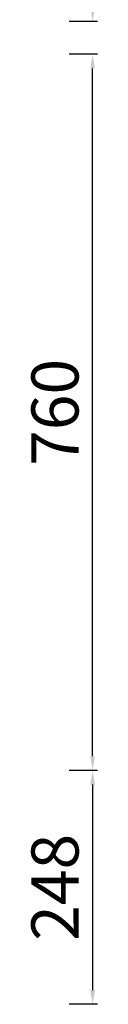
# Model space of a CAD drawing. Units: millimetres. Extents: x -336966 to 492019, y -138698 to 219990.
# Drawn here: x 251030 to 251739, y 24285 to 34735 of the extents above; entities that cross this region are included whole.
import ezdxf

# ---------------------------------------------------------------- set-up
doc = ezdxf.new("R2010")
doc.units = ezdxf.units.MM
doc.layers.add('DIM', color=1, linetype='Continuous')
doc.styles.add('INCLIN', font='ROMANS.shx', dxfattribs={"width": 0.8, "oblique": 10})

msp = doc.modelspace()

# ---------------------------------------------------------------- linework, layer by layer
at = {"layer": 'DIM', "color": 1}
for p, q in [((251739, 34717), (251439, 34717)), ((251739, 34367), (251439, 34367)), ((251689, 26917), (251689, 34217)), ((251739, 26767), (251439, 26767)), ((251739, 26767), (251439, 26767)), ((251689, 26617), (251689, 24435)), ((251739, 24285), (251439, 24285))]:
    msp.add_line(p, q, dxfattribs=at)
for points in [[(251664, 34867), (251714, 34867), (251689, 34717)], [(251714, 34217), (251664, 34217), (251689, 34367)], [(251664, 26917), (251714, 26917), (251689, 26767)], [(251714, 26617), (251664, 26617), (251689, 26767)], [(251664, 24435), (251714, 24435), (251689, 24285)]]:
    msp.add_solid(points, dxfattribs=at)

# ---------------------------------------------------------------- texts
at = {"layer": 'DIM', "color": 7, "char_height": 500, "attachment_point": 5, "rotation": 90, "style": 'INCLIN'}
for s, insert in [('\\A1;760', (251289, 30567)), ('\\A1;248', (251289, 25526))]:
    msp.add_mtext(s, dxfattribs=dict(at, insert=insert))

doc.saveas('drawing.dxf')
